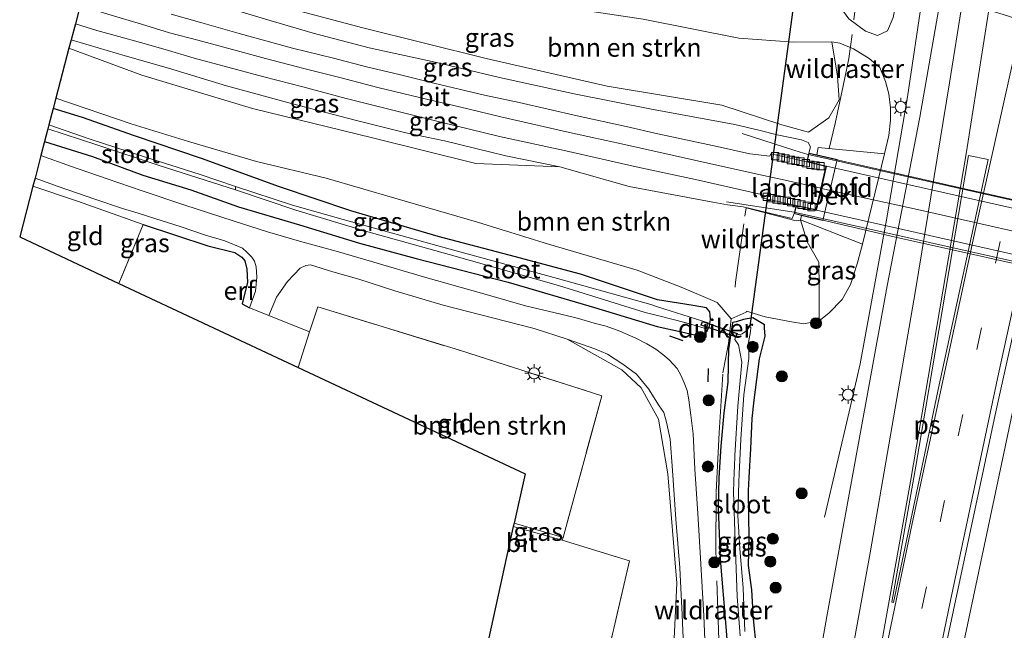
# Model space of a CAD drawing. Units: metres. Extents: x 197150 to 198612, y 481250 to 487501.
# Drawn here: x 197167 to 197300, y 482566 to 482649 of the extents above; entities that cross this region are included whole.
import ezdxf
from ezdxf.enums import TextEntityAlignment as Align

# ---------------------------------------------------------------- set-up
doc = ezdxf.new("R2010")
doc.units = ezdxf.units.M
doc.linetypes.add('IE-TERREINAFSCHEIDING', pattern=[10, 8, -2])
doc.linetypes.add('VW-3-9_STREEP', pattern=[12, 3, -9])
doc.layers.get('0').update_dxf_attribs({"lineweight": 25})
for name, color, linetype, lineweight in [('B-ME-BV-GELEIDECONSTRUCTIE-GELEIDERAIL-L-B1', 213, 'BV-GELEIDERAIL', 18), ('B-ME-GR-BOMENSTRUIKEN-GV-B6', 93, 'Continuous', 18), ('B-ME-GR-BOOM-S-B1', 93, 'Continuous', 18), ('B-ME-GW-KRUINLIJN-L-B1', 93, 'Continuous', 18), ('B-ME-GW-TEENLIJN-L-B1', 93, 'Continuous', 18), ('B-ME-IE-GRASLAND-GV-B6', 93, 'Continuous', 18), ('B-ME-IE-GRONDWERKLIJN-GROND_INGERICHT-GV-B6', 253, 'Continuous', 18), ('B-ME-IE-MEUBILAIR_WEGMEUBILAIR-LICHTMAST-S-B1', 8, 'Continuous', 18), ('B-ME-IE-TERREINAFSCHEIDING-DOORGANG-L-B1', 8, 'IE-TERREINAFSCHEIDING-KUNSTMATIG-OPEN', 18), ('B-ME-IE-TERREINAFSCHEIDING-RASTERHEKWERK-L-B1', 8, 'IE-TERREINAFSCHEIDING', 18), ('B-ME-KW-LANDHOOFD-GV-B6', 173, 'Continuous', 18), ('B-ME-KW-LEUNING-L-B1', 8, 'Continuous', 18), ('B-ME-KW-LEUNING-L-B2', 8, 'Continuous', 18), ('B-ME-KW-VIADUCT-GV-B7', 173, 'Continuous', 18), ('B-ME-OB-BEKLEDING-GV-B6', 253, 'Continuous', 18), ('B-ME-OG-WATER-GV-B6', 153, 'Continuous', 18), ('B-ME-VH-VERH_SOORT-BITUMEN-GV-B6', 8, 'IE-TERREINAFSCHEIDING-NATUURLIJK-HOUTWAL', 18), ('B-ME-VH-VERH_SOORT-BITUMEN-GV-B7', 8, 'Continuous', 18), ('B-ME-VV-KOLK-S-B1', 8, 'Continuous', 18), ('B-ME-VW-MARKERING-39STREEP-015-L-B1', 255, 'VW-3-9_STREEP', 18), ('B-ME-VW-MARKERING-STREEP-015-L-B1', 7, 'Continuous', 18), ('B-ME-VW-MARKERING-STREEP-015-L-B2', 7, 'Continuous', 18), ('B-ME-VW-MARKERING-VLAKMARK-GV-B6', 7, 'Continuous', 18)]:
    doc.layers.add(name, color=color, linetype=linetype, lineweight=lineweight)
for name, color, linetype in [('B-ME-GW-INSTEEKWATERGANG-L-B1', 10, 'Continuous'), ('B-ME-IE-TERREINAFSCHEIDING-HAAG-L-B1', 10, 'Continuous'), ('B-ME-IE-TERREINAFSCHEIDING-SCHRIKHEK-L-B1', 10, 'Continuous'), ('B-ME-KG-KADASTRAAL-OPNAMEDTMGRENS-L-B1', 10, 'Continuous'), ('B-ME-KW-DUIKER-GV-B6', 10, 'Continuous'), ('B-ME-KW-DUIKER-L-B1', 10, 'Continuous')]:
    doc.layers.add(name, color=color, linetype=linetype)
doc.styles.add('NLCS-ISO', font='NLCS-ISO.TTF')
doc.linetypes.add('BV-GELEIDERAIL', pattern='A,10,-3,[108,NLCS.SHX,S=1,R=0,X=0,Y=0],-3', length=16)
doc.linetypes.add('IE-TERREINAFSCHEIDING-KUNSTMATIG-OPEN', pattern='A,7,-1.5,[67,NLCS.SHX,S=0.75,R=0,X=0,Y=0],-1.5', length=10)
doc.linetypes.add('IE-TERREINAFSCHEIDING-NATUURLIJK-HOUTWAL', pattern='A,7,-1.5,[67,NLCS.SHX,S=0.75,R=45,X=0,Y=0],-1.5,7,-1.5,[70,NLCS.SHX,S=0.75,R=0,X=0,Y=0],-1.5', length=20)

# ---------------------------------------------------------------- blocks, each defined once
blk = doc.blocks.new('boom')
h = blk.add_hatch(color=256)
edge = h.paths.add_edge_path()
edge.add_arc((0, 0), 0.75, 0, 360)
blk.add_circle((0, 0), 0.75)
blk = doc.blocks.new('lantaarnpaal')
for p, q in [((-0.75, 0), (-1.25, 0)), ((-0.88, 0.88), (-0.53, 0.53)), ((0, 0.75), (0, 1.25)), ((0.53, 0.53), (0.88, 0.88)), ((0.75, 0), (1.25, 0)), ((-0.53, -0.53), (-0.88, -0.88)), ((0, -0.75), (0, -1.25)), ((0.53, -0.53), (0.88, -0.88))]:
    blk.add_line(p, q)
blk.add_circle((0, 0), 0.75)
blk = doc.blocks.new('kolk')
blk.add_lwpolyline([(-0.5, -0.5), (0.5, -0.5), (0.5, 0.5), (-0.5, 0.5)], close=True)

msp = doc.modelspace()

# ---------------------------------------------------------------- linework, layer by layer
at = {"layer": 'B-ME-BV-GELEIDECONSTRUCTIE-GELEIDERAIL-L-B1'}
for points in [[(197275.8626, 482581.8253, 7.4), (197279.1861, 482596.1269, 7.8884), (197280.6909, 482602.6417, 7.8832), (197284.29, 482622.153, 7.8694), (197287.1382, 482638.8671, 7.9097), (197289.1503, 482652.5837, 7.9607), (197289.3127, 482653.7092, 7.9369)], [(197312.433, 482646.336, 8.281), (197309.071, 482631.183, 8.274), (197302.204, 482599.934, 8.283), (197291.143, 482547.766, 8.276), (197281.144, 482498.065, 8.265), (197270.618, 482442.991, 8.252), (197261.385, 482391.862, 8.303), (197252.12, 482336.631, 8.307), (197244.021, 482285.28, 8.32), (197241.621, 482268.872, 8.32)]]:
    msp.add_polyline3d(points, dxfattribs=at)
at = {"layer": 'B-ME-GR-BOMENSTRUIKEN-GV-B6'}
for points in [[(197264.206, 482646.853, 7.578), (197271.68, 482646.306, 7.578), (197276.842, 482646.32, 7.227), (197277.624, 482641.654, 8.409), (197277.839, 482638.457, 9.975), (197276.428, 482636.003, 11.421), (197273.67, 482634.062, 12.813), (197270.061, 482635.074, 12.873), (197261.924, 482637.753, 12.147), (197246.338, 482640.309, 11.781), (197229.904, 482644.05, 11.274), (197213.118, 482648.226, 10.827), (197196.894, 482652.589, 10.293), (197196.297, 482659.828, 8.019), (197210.423, 482656.67, 7.866), (197227.446, 482653.872, 7.773), (197238.217, 482651.356, 7.764), (197251.218, 482649.41, 7.74), (197264.206, 482646.853, 7.578)], [(197284.397, 482647.825, 7.017), (197283.076, 482647.196, 7.017), (197281.444, 482647.793, 7.023), (197279.15, 482649.463, 7.011), (197277.347, 482651.956, 6.978), (197278.285, 482658.285, 6.947), (197285.561, 482655.266, 6.938), (197285.631, 482651.856, 7.035), (197285.187, 482649.657, 7.017), (197284.397, 482647.825, 7.017)], [(197262.691, 482624.229, 13.233), (197264.808, 482623.946, 13.329), (197269.326, 482622.835, 13.329), (197271.47, 482622.376, 13.464), (197271.736, 482623.011, 13.737), (197272.725, 482622.781, 12.822), (197272.587, 482622.171, 12.834), (197273.483, 482619.209, 11.811), (197275.081, 482616.447, 10.353), (197275.149, 482613.041, 8.94), (197275.111, 482609.898, 7.563), (197275.148, 482608.486, 7.356), (197273.062, 482608.06, 7.409), (197271.368, 482608.345, 7.458), (197267.781, 482609.021, 7.428), (197265.2399, 482609.7759, 7.773), (197265.2301, 482609.6546, 7.747), (197263.1897, 482608.7163, 7.657), (197261.269, 482610.935, 7.413), (197259.068, 482611.881, 7.509), (197256.377, 482613.038, 8.013), (197250.401, 482615.351, 8.082), (197238.382, 482618.853, 8.214), (197228.726, 482621.835, 8.298), (197217.477, 482625.1, 8.313), (197208.14, 482627.836, 8.307), (197198.699, 482630.081, 8.337), (197189.475, 482632.82, 8.328), (197181.791, 482635.161, 8.478), (197171.446, 482638.688, 8.367), (197173.22, 482645.475, 10.788), (197183.106, 482641.828, 10.515), (197198.14, 482637.273, 10.803), (197214.459, 482633.289, 11.412), (197228.503, 482629.814, 11.379), (197239.885, 482629.368, 12.807), (197249.33, 482626.719, 13.032), (197260.671, 482624.558, 13.131), (197262.691, 482624.229, 13.233)], [(197205.874, 482606.956, 8.073), (197200.386, 482609.187, 8.073), (197201.423, 482611.661, 8.064), (197202.908, 482613.784, 8.067), (197204.629, 482615.604, 8.079), (197205.393, 482615.96, 8.046), (197206.029, 482616.052, 7.998), (197209.076, 482615.136, 7.923), (197212.596, 482614.102, 7.818), (197217.474, 482612.515, 7.752), (197224.057, 482610.611, 7.746), (197230.741, 482608.85, 7.746), (197236.399, 482607.441, 7.737), (197240.901, 482605.99, 7.737), (197248.303, 482601.822, 7.632), (197250.94, 482599.377, 7.665), (197253.322, 482595.13, 7.683), (197254.586, 482587.681, 7.716), (197255.788, 482572.836, 7.707), (197255.161, 482559.697, 7.74)], [(197245.041, 482557.345, 7.539), (197249.365, 482575.88, 7.806), (197240.2, 482578.688, 8.031), (197240.355, 482579.069, 8.046), (197245.589, 482598.292, 7.554), (197226.262, 482604.472, 7.692), (197207.045, 482610.371, 8.073), (197205.874, 482606.956, 8.073)]]:
    msp.add_polyline3d(points, dxfattribs=at)
at = {"layer": 'B-ME-GW-INSTEEKWATERGANG-L-B1'}
for points in [[(197169.911, 482632.816, 8.313), (197176.422, 482630.781, 8.052), (197183.262, 482628.256, 8.064), (197189.769, 482626.224, 8.055), (197196.241, 482623.937, 8.028), (197204.555, 482621.517, 7.92), (197212.695, 482619.011, 7.821), (197220.393, 482616.919, 7.794), (197232.888, 482613.705, 7.686), (197244.612, 482610.275, 7.68), (197253.125, 482607.717, 7.522), (197256.4234, 482606.9689, 7.522), (197258.1991, 482606.5661, 7.522), (197258.6629, 482606.5628, 7.594), (197259.2136, 482606.5588, 7.679), (197259.927, 482607.1196, 7.67), (197260.0186, 482607.3104, 7.646), (197260.0631, 482607.4029, 7.634), (197260.1288, 482607.5398, 7.616), (197260.2201, 482607.7299, 7.592), (197260.2707, 482608.0197, 7.565), (197260.2838, 482608.095, 7.557), (197260.3796, 482608.6437, 7.505), (197260.313, 482609.2552, 7.516), (197260.2665, 482609.6823, 7.523), (197259.8424, 482610.2304, 7.649), (197258.0093, 482610.5304, 7.649), (197253.179, 482611.321, 7.649), (197242.708, 482614.778, 7.53), (197233.017, 482617.372, 7.533), (197223.361, 482619.92, 7.533), (197211.523, 482623.399, 7.695), (197201.818, 482626.655, 7.989), (197191.235, 482630.519, 8.088), (197182.103, 482633.593, 8.334), (197175.075, 482636.042, 8.355), (197171.08, 482637.288, 8.337)], [(197265.638, 482579.015, 7.005), (197265.565, 482582.006, 7.041), (197265.53, 482585.399, 7.026), (197265.6159, 482587.1976, 7.1609), (197265.8584, 482591.0808, 7.1735), (197266.0302, 482595.1896, 7.066), (197266.3116, 482597.7003, 7.026), (197267.0126, 482603.3061, 7.0064), (197267.7668, 482606.1973, 7.1634), (197267.8118, 482606.3698, 7.1727), (197267.7222, 482607.5272, 7.3208), (197267.704, 482607.7601, 7.3506), (197267.6907, 482607.9315, 7.3726), (197266.1122, 482608.8639, 7.5534), (197264.8415, 482608.6585, 7.5064), (197263.8465, 482608.3511, 7.304), (197263.4214, 482608.2197, 7.2175), (197263.3602, 482608.2008, 7.205), (197263.1474, 482606.8373, 7.2498), (197262.8385, 482604.8572, 7.3149), (197262.8328, 482604.8208, 7.3161), (197262.7181, 482600.1292, 7.5022), (197262.1848, 482595.9595, 7.6017), (197261.776, 482591.4647, 7.6812), (197261.48, 482587.1467, 7.726), (197261.387, 482583.073, 7.749), (197261.661, 482576.102, 7.77), (197262.45, 482566.993, 7.677), (197263.118, 482558.114, 7.524)], [(197266.624, 482564.04, 7.134), (197266.222, 482568.029, 6.999), (197265.995, 482571.937, 6.867), (197265.511, 482575.258, 6.912), (197265.638, 482579.015, 7.005)]]:
    msp.add_polyline3d(points, dxfattribs=at)
at = {"layer": 'B-ME-GW-KRUINLIJN-L-B1'}
for points in [[(197175.899, 482655.727, 10.935), (197182.658, 482653.931, 11.031), (197191.296, 482651.994, 11.148), (197199.483, 482649.563, 11.499), (197206.376, 482647.519, 11.646), (197213.997, 482645.507, 11.829), (197222.945, 482643.561, 12.102), (197231.697, 482641.504, 12.438), (197241.847, 482639.298, 12.588), (197252.346, 482637.215, 13.068), (197263.668, 482635.127, 13.161), (197267.113, 482634.281, 13.32), (197269.425, 482633.714, 13.425), (197272.731, 482633.036, 13.581), (197273.619, 482632.673, 13.509), (197273.939, 482632.075, 13.464), (197273.729, 482631.218, 13.641)], [(197239.885, 482629.368, 12.807), (197232.554, 482630.871, 12.615), (197224.224, 482632.875, 12.405), (197218.979, 482633.984, 12.174), (197212.104, 482635.687, 11.97), (197202.608, 482638.2, 11.907), (197194.597, 482640.367, 11.799), (197186.754, 482642.738, 11.652), (197180.86, 482644.441, 11.469), (197173.517, 482646.61, 11.289)], [(197264.808, 482623.946, 13.329), (197262.691, 482624.229, 13.233), (197260.671, 482624.558, 13.131)]]:
    msp.add_polyline3d(points, dxfattribs=at)
at = {"layer": 'B-ME-GW-TEENLIJN-L-B1'}
for points in [[(197283.992, 482631.153, 7.218), (197284.586, 482633.623, 7.212), (197284.8, 482635.723, 7.218), (197284.824, 482637.369, 7.203), (197284.574, 482639.265, 7.188), (197284.14, 482640.942, 7.17), (197283.374, 482642.866, 7.131), (197281.927, 482644.077, 7.125), (197279.772, 482645.38, 7.14), (197277.943, 482646.147, 7.188), (197276.842, 482646.32, 7.227)], [(197171.446, 482638.688, 8.367), (197181.791, 482635.161, 8.478), (197189.475, 482632.82, 8.328), (197198.699, 482630.081, 8.337), (197208.14, 482627.836, 8.307), (197217.477, 482625.1, 8.313), (197228.726, 482621.835, 8.298), (197238.382, 482618.853, 8.214), (197250.401, 482615.351, 8.082), (197256.377, 482613.038, 8.013), (197259.068, 482611.881, 7.509), (197261.269, 482610.935, 7.413), (197263.1897, 482608.7163, 7.657), (197265.2301, 482609.6546, 7.747), (197265.2399, 482609.7759, 7.773), (197267.781, 482609.021, 7.428), (197271.368, 482608.345, 7.458), (197273.062, 482608.06, 7.409), (197275.148, 482608.486, 7.356), (197276.424, 482609.483, 7.314), (197278.259, 482611.381, 7.305), (197279.384, 482613.391, 7.308), (197280.306, 482616.181, 7.332), (197280.999, 482618.879, 7.356)]]:
    msp.add_polyline3d(points, dxfattribs=at)
at = {"layer": 'B-ME-IE-GRASLAND-GV-B6'}
for points in [[(197196.894, 482652.589, 10.293), (197213.118, 482648.226, 10.827), (197229.904, 482644.05, 11.274), (197246.338, 482640.309, 11.781), (197261.924, 482637.753, 12.147), (197270.061, 482635.074, 12.873), (197273.67, 482634.062, 12.813), (197276.428, 482636.003, 11.421), (197277.839, 482638.457, 9.975), (197277.624, 482641.654, 8.409), (197276.842, 482646.32, 7.227), (197277.943, 482646.147, 7.188), (197279.772, 482645.38, 7.14), (197281.927, 482644.077, 7.125), (197283.374, 482642.866, 7.131), (197284.14, 482640.942, 7.17), (197284.574, 482639.265, 7.188), (197284.824, 482637.369, 7.203), (197284.8, 482635.723, 7.218), (197284.586, 482633.623, 7.212), (197283.992, 482631.153, 7.218), (197275.001, 482631.995, 12.927), (197274.812, 482630.977, 13.002), (197273.729, 482631.218, 13.641), (197273.939, 482632.075, 13.464), (197273.619, 482632.673, 13.509), (197272.731, 482633.036, 13.581), (197269.425, 482633.714, 13.425), (197267.113, 482634.281, 13.32), (197263.668, 482635.127, 13.161), (197252.346, 482637.215, 13.068), (197241.847, 482639.298, 12.588), (197231.697, 482641.504, 12.438), (197222.945, 482643.561, 12.102), (197213.997, 482645.507, 11.829), (197206.376, 482647.519, 11.646), (197199.483, 482649.563, 11.499)], [(197291.694, 482652.721, 7.283), (197288.785, 482636.11, 7.315), (197284.387, 482613.195, 7.331), (197281.781, 482599.061, 7.327), (197276.172, 482568.354, 7.36), (197272.468, 482547.348, 7.36), (197269.481, 482531.46, 7.375), (197263.723, 482500.945, 7.336)], [(197199.483, 482649.563, 11.499), (197206.376, 482647.519, 11.646), (197213.997, 482645.507, 11.829), (197222.945, 482643.561, 12.102), (197231.697, 482641.504, 12.438), (197241.847, 482639.298, 12.588), (197252.346, 482637.215, 13.068), (197263.668, 482635.127, 13.161), (197267.113, 482634.281, 13.32), (197269.425, 482633.714, 13.425), (197272.731, 482633.036, 13.581), (197273.619, 482632.673, 13.509), (197273.939, 482632.075, 13.464), (197273.729, 482631.218, 13.641), (197273.446, 482630.064, 13.641), (197268.569, 482631.135, 13.539), (197268.412, 482630.816, 13.509), (197265.732, 482631.138, 13.494), (197261.257, 482632.114, 13.398), (197253.204, 482633.856, 13.263), (197248.894, 482634.845, 13.137), (197242.244, 482636.303, 13.023), (197234.395, 482638.084, 12.81), (197229.66, 482639.077, 12.69), (197222.772, 482640.705, 12.513), (197218.08, 482641.881, 12.36), (197213.632, 482642.961, 12.243), (197209.16, 482644.107, 12.072), (197203.585, 482645.476, 11.925), (197196.33, 482647.448, 11.745), (197191.284, 482648.911, 11.592), (197187.11, 482650.101, 11.49)], [(197279.15, 482649.463, 7.011), (197281.444, 482647.793, 7.023), (197283.076, 482647.196, 7.017), (197284.397, 482647.825, 7.017), (197285.187, 482649.657, 7.017)], [(197259.662, 482564.126, 7.716), (197259.478, 482568.406, 7.683), (197259.005, 482576.253, 7.752), (197258.64, 482582.326, 7.722), (197258.236, 482588.352, 7.728), (197258.01, 482593.109, 7.791), (197257.699, 482595.657, 7.806), (197257.426, 482597.741, 7.788), (197257.177, 482598.998, 7.776), (197256.791, 482600.062, 7.806), (197256.373, 482600.999, 7.815), (197255.836, 482601.997, 7.8), (197254.734, 482603.188, 7.833), (197253.879, 482603.887, 7.878), (197252.919, 482604.605, 7.857), (197251.705, 482605.332, 7.851), (197250.231, 482606.106, 7.854), (197248.071, 482607.045, 7.83), (197246.191, 482607.722, 7.809), (197244.552, 482608.161, 7.821), (197242.437, 482608.784, 7.851), (197240.039, 482609.36, 7.791), (197235.227, 482610.51, 7.809), (197229.88, 482612.02, 7.86), (197221.38, 482614.425, 7.989), (197214.638, 482616.426, 8.025), (197209.532, 482617.938, 7.974), (197204.516, 482619.299, 8.043), (197200.17, 482620.524, 8.082), (197195.529, 482622.034, 8.148), (197188.956, 482624.185, 8.202), (197183.139, 482626.12, 8.259), (197178.392, 482627.717, 8.253), (197173.426, 482629.462, 8.31), (197169.413, 482630.91, 8.424), (197169.911, 482632.816, 8.313), (197176.422, 482630.781, 8.052), (197183.262, 482628.256, 8.064), (197189.769, 482626.224, 8.055), (197196.241, 482623.937, 8.028), (197204.555, 482621.517, 7.92), (197212.695, 482619.011, 7.821), (197220.393, 482616.919, 7.794), (197232.888, 482613.705, 7.686), (197244.612, 482610.275, 7.68), (197253.125, 482607.717, 7.522), (197256.4234, 482606.9689, 7.522), (197258.1991, 482606.5661, 7.522), (197258.6629, 482606.5628, 7.594), (197259.2136, 482606.5588, 7.679), (197259.927, 482607.1196, 7.67), (197260.0186, 482607.3104, 7.646), (197260.0631, 482607.4029, 7.634), (197260.1288, 482607.5398, 7.616), (197260.2201, 482607.7299, 7.592), (197260.2707, 482608.0197, 7.565), (197260.2838, 482608.095, 7.557), (197260.3796, 482608.6437, 7.505), (197260.313, 482609.2552, 7.516), (197260.2665, 482609.6823, 7.523), (197259.8424, 482610.2304, 7.649), (197258.0093, 482610.5304, 7.649), (197253.179, 482611.321, 7.649), (197242.708, 482614.778, 7.53), (197233.017, 482617.372, 7.533), (197223.361, 482619.92, 7.533), (197211.523, 482623.399, 7.695), (197201.818, 482626.655, 7.989), (197191.235, 482630.519, 8.088), (197182.103, 482633.593, 8.334), (197175.075, 482636.042, 8.355), (197171.08, 482637.288, 8.337), (197171.446, 482638.688, 8.367), (197181.791, 482635.161, 8.478), (197189.475, 482632.82, 8.328), (197198.699, 482630.081, 8.337), (197208.14, 482627.836, 8.307), (197217.477, 482625.1, 8.313), (197228.726, 482621.835, 8.298), (197238.382, 482618.853, 8.214), (197250.401, 482615.351, 8.082), (197256.377, 482613.038, 8.013), (197259.068, 482611.881, 7.509), (197261.269, 482610.935, 7.413), (197263.1897, 482608.7163, 7.657), (197265.2301, 482609.6546, 7.747), (197265.2399, 482609.7759, 7.773), (197267.781, 482609.021, 7.428), (197271.368, 482608.345, 7.458), (197273.062, 482608.06, 7.409), (197275.148, 482608.486, 7.356), (197276.424, 482609.483, 7.314), (197278.259, 482611.381, 7.305), (197279.384, 482613.391, 7.308), (197280.306, 482616.181, 7.332), (197280.999, 482618.879, 7.356), (197283.992, 482631.153, 7.218), (197284.586, 482633.623, 7.212), (197284.8, 482635.723, 7.218), (197284.824, 482637.369, 7.203), (197284.574, 482639.265, 7.188), (197284.14, 482640.942, 7.17), (197283.374, 482642.866, 7.131), (197281.927, 482644.077, 7.125), (197279.772, 482645.38, 7.14), (197277.943, 482646.147, 7.188), (197276.842, 482646.32, 7.227), (197271.68, 482646.306, 7.578), (197264.206, 482646.853, 7.578), (197251.218, 482649.41, 7.74)], [(197173.517, 482646.61, 11.289), (197174.088, 482648.797, 11.433), (197176.994, 482647.864, 11.466), (197179.973, 482647.05, 11.517), (197182.929, 482646.246, 11.64), (197186.269, 482645.284, 11.709), (197190.216, 482644.104, 11.799), (197194.13, 482643.07, 11.856), (197199.693, 482641.601, 11.967), (197204.995, 482640.205, 12.081), (197210.876, 482638.658, 12.195), (197216.148, 482637.332, 12.306), (197223.712, 482635.412, 12.591), (197231.712, 482633.473, 12.759), (197240.706, 482631.558, 13.017), (197250.28, 482629.372, 13.203), (197258.322, 482627.63, 13.371), (197267.312, 482625.598, 13.509), (197267.34, 482625.179, 13.533), (197272.006, 482624.119, 13.74), (197271.736, 482623.011, 13.737), (197271.47, 482622.376, 13.464), (197269.326, 482622.835, 13.329), (197264.808, 482623.946, 13.329), (197262.691, 482624.229, 13.233), (197260.671, 482624.558, 13.131), (197249.33, 482626.719, 13.032), (197239.885, 482629.368, 12.807), (197232.554, 482630.871, 12.615), (197224.224, 482632.875, 12.405), (197218.979, 482633.984, 12.174), (197212.104, 482635.687, 11.97), (197202.608, 482638.2, 11.907), (197194.597, 482640.367, 11.799), (197186.754, 482642.738, 11.652), (197180.86, 482644.441, 11.469), (197173.517, 482646.61, 11.289)], [(197173.22, 482645.475, 10.788), (197173.517, 482646.61, 11.289), (197180.86, 482644.441, 11.469), (197186.754, 482642.738, 11.652), (197194.597, 482640.367, 11.799), (197202.608, 482638.2, 11.907), (197212.104, 482635.687, 11.97), (197218.979, 482633.984, 12.174), (197224.224, 482632.875, 12.405), (197232.554, 482630.871, 12.615), (197239.885, 482629.368, 12.807), (197228.503, 482629.814, 11.379), (197214.459, 482633.289, 11.412), (197198.14, 482637.273, 10.803), (197183.106, 482641.828, 10.515), (197173.22, 482645.475, 10.788)], [(197278.999, 482498.52, 7.646), (197284.854, 482528.084, 7.667), (197292.665, 482565.796, 7.652), (197299.173, 482596.359, 7.668), (197301.874, 482608.535, 7.66), (197307.786, 482635.652, 7.667), (197310.284, 482646.862, 7.675), (197322.076, 482643.971, 7.68), (197311.868, 482597.6, 7.674)], [(197260.2707, 482608.0197, 7.565), (197260.2201, 482607.7299, 7.592), (197260.1288, 482607.5398, 7.616), (197260.0631, 482607.4029, 7.634), (197260.0186, 482607.3104, 7.646), (197259.927, 482607.1196, 7.67), (197259.2136, 482606.5588, 7.679), (197258.6629, 482606.5628, 7.594), (197258.1991, 482606.5661, 7.522), (197256.4234, 482606.9689, 7.522), (197253.125, 482607.717, 7.522), (197244.612, 482610.275, 7.68), (197232.888, 482613.705, 7.686), (197220.393, 482616.919, 7.794), (197212.695, 482619.011, 7.821), (197204.555, 482621.517, 7.92), (197196.241, 482623.937, 8.028), (197189.769, 482626.224, 8.055), (197183.262, 482628.256, 8.064), (197176.422, 482630.781, 8.052), (197169.911, 482632.816, 8.313), (197170.358, 482634.525, 6.921), (197176.992, 482632.357, 6.81), (197185.49, 482629.545, 6.744), (197195.83, 482626.258, 6.588), (197204.042, 482623.481, 6.588), (197213.495, 482620.649, 6.588), (197224.863, 482617.479, 6.588), (197239.728, 482613.282, 6.588), (197251.483, 482609.608, 6.588), (197253.147, 482609.1879, 6.588), (197257.048, 482608.203, 6.588), (197259.8028, 482607.3753, 6.588), (197260.0349, 482608.1749, 6.588), (197253.1649, 482610.3779, 6.588), (197252.279, 482610.662, 6.588), (197239.575, 482614.201, 6.588), (197224.832, 482618.216, 6.588), (197210.449, 482622.223, 6.588), (197203.575, 482624.15, 6.588), (197195.853, 482626.689, 6.588), (197191.018, 482628.328, 6.705), (197183.205, 482630.836, 6.759), (197176.099, 482633.122, 6.81), (197170.498, 482635.061, 6.933), (197171.08, 482637.288, 8.337), (197175.075, 482636.042, 8.355), (197182.103, 482633.593, 8.334), (197191.235, 482630.519, 8.088), (197201.818, 482626.655, 7.989), (197211.523, 482623.399, 7.695), (197223.361, 482619.92, 7.533), (197233.017, 482617.372, 7.533), (197242.708, 482614.778, 7.53), (197253.179, 482611.321, 7.649), (197258.0093, 482610.5304, 7.649), (197259.8424, 482610.2304, 7.649), (197260.2665, 482609.6823, 7.523), (197260.313, 482609.2552, 7.516), (197260.3796, 482608.6437, 7.505), (197260.2838, 482608.095, 7.557), (197260.2707, 482608.0197, 7.565)], [(197168.325, 482626.751, 8.433), (197168.607, 482627.829, 8.346), (197171.768, 482626.685, 8.277), (197176.711, 482624.968, 8.241), (197180.477, 482623.695, 8.259), (197182.622, 482623.057, 8.259), (197185.023, 482622.315, 8.196), (197188.304, 482621.29, 8.157), (197191.748, 482620.075, 8.139), (197194.372, 482619.311, 8.157), (197196.775, 482618.311, 8.112), (197197.394, 482617.77, 8.124), (197198.077, 482617.117, 8.121), (197198.427, 482616.567, 8.127), (197198.653, 482615.777, 8.1), (197198.732, 482614.39, 8.082), (197198.545, 482612.507, 8.076), (197197.741, 482610.24, 8.073), (197196.748, 482610.774, 8.19), (197197.471, 482613.717, 8.19), (197197.378, 482615.487, 8.166), (197197.092, 482616.59, 8.142), (197196.689, 482617.112, 8.154), (197195.738, 482617.733, 8.166), (197192.07, 482618.645, 8.208), (197183.305, 482621.538, 8.235), (197174.363, 482624.712, 8.334), (197168.325, 482626.751, 8.433)], [(197275.148, 482608.486, 7.356), (197275.111, 482609.898, 7.563), (197275.149, 482613.041, 8.94), (197275.081, 482616.447, 10.353), (197273.483, 482619.209, 11.811), (197272.587, 482622.171, 12.834), (197280.999, 482618.879, 7.356), (197280.306, 482616.181, 7.332), (197279.384, 482613.391, 7.308), (197278.259, 482611.381, 7.305), (197276.424, 482609.483, 7.314), (197275.148, 482608.486, 7.356)], [(197266.624, 482564.04, 7.134), (197266.222, 482568.029, 6.999), (197265.995, 482571.937, 6.867), (197265.511, 482575.258, 6.912), (197265.638, 482579.015, 7.005), (197265.565, 482582.006, 7.041), (197265.53, 482585.399, 7.026), (197265.6159, 482587.1976, 7.1609), (197265.8584, 482591.0808, 7.1735), (197266.0302, 482595.1896, 7.066), (197266.3116, 482597.7003, 7.026), (197267.0126, 482603.3061, 7.0064), (197267.7668, 482606.1973, 7.1634), (197267.8118, 482606.3698, 7.1727), (197267.7222, 482607.5272, 7.3208), (197267.704, 482607.7601, 7.3506), (197267.6907, 482607.9315, 7.3726), (197266.1122, 482608.8639, 7.5534), (197264.8415, 482608.6585, 7.5064), (197263.8465, 482608.3511, 7.304), (197263.4214, 482608.2197, 7.2175), (197263.3602, 482608.2008, 7.205), (197263.1474, 482606.8373, 7.2498), (197262.8385, 482604.8572, 7.3149), (197262.8328, 482604.8208, 7.3161), (197262.7181, 482600.1292, 7.5022), (197262.1848, 482595.9595, 7.6017), (197261.776, 482591.4647, 7.6812), (197261.48, 482587.1467, 7.726), (197261.387, 482583.073, 7.749), (197261.661, 482576.102, 7.77), (197262.45, 482566.993, 7.677), (197263.118, 482558.114, 7.524)], [(197263.118, 482558.114, 7.524), (197262.45, 482566.993, 7.677), (197261.661, 482576.102, 7.77), (197261.387, 482583.073, 7.749), (197261.48, 482587.1467, 7.726), (197261.776, 482591.4647, 7.6812), (197262.1848, 482595.9595, 7.6017), (197262.7181, 482600.1292, 7.5022), (197262.8328, 482604.8208, 7.3161), (197262.8385, 482604.8572, 7.3149), (197263.1474, 482606.8373, 7.2498), (197263.3602, 482608.2008, 7.205), (197263.4214, 482608.2197, 7.2175), (197263.8465, 482608.3511, 7.304), (197264.8415, 482608.6585, 7.5064), (197266.1122, 482608.8639, 7.5534), (197267.6907, 482607.9315, 7.3726), (197267.704, 482607.7601, 7.3506), (197267.7222, 482607.5272, 7.3208), (197267.8118, 482606.3698, 7.1727), (197267.7668, 482606.1973, 7.1634), (197267.0126, 482603.3061, 7.0064), (197266.3116, 482597.7003, 7.026), (197266.0302, 482595.1896, 7.066), (197265.8584, 482591.0808, 7.1735), (197265.6159, 482587.1976, 7.1609), (197265.53, 482585.399, 7.026), (197265.565, 482582.006, 7.041), (197265.638, 482579.015, 7.005), (197265.511, 482575.258, 6.912), (197265.995, 482571.937, 6.867), (197266.222, 482568.029, 6.999), (197266.624, 482564.04, 7.134)], [(197265.028, 482566.298, 6.189), (197264.804, 482572.218, 6.219), (197264.356, 482577.505, 6.255), (197264.089, 482582.026, 6.219), (197264.207, 482586.581, 6.225), (197264.2612, 482587.7226, 6.2244), (197264.3028, 482588.6006, 6.224), (197264.484, 482592.42, 6.222), (197264.905, 482598.409, 6.273), (197265.584, 482603.33, 6.273), (197265.528, 482605.505, 6.273), (197265.801, 482607.033, 6.273), (197265.834, 482607.564, 6.273), (197265.652, 482607.675, 6.273), (197265.297, 482607.13, 6.273), (197264.666, 482606.69, 6.273), (197264.202, 482606.573, 6.273), (197263.895, 482606.719, 6.273), (197263.683, 482605.935, 6.273), (197264.193, 482605.211, 6.273), (197264.629, 482602.876, 6.273), (197264.084, 482596.884, 6.273), (197263.686, 482590.179, 6.363), (197263.6273, 482588.6397, 6.333), (197263.6021, 482587.978, 6.3201), (197263.498, 482585.25, 6.267), (197263.703, 482578.549, 6.258), (197264, 482571.047, 6.288), (197264.411, 482565.725, 6.309)], [(197255.161, 482559.697, 7.74), (197255.788, 482572.836, 7.707), (197254.586, 482587.681, 7.716), (197253.322, 482595.13, 7.683), (197250.94, 482599.377, 7.665), (197248.303, 482601.822, 7.632), (197240.901, 482605.99, 7.737), (197244.642, 482604.663, 7.782), (197246.361, 482603.944, 7.77), (197248.474, 482602.595, 7.734), (197250.307, 482601.228, 7.77), (197251.928, 482599.241, 7.743), (197253.381, 482596.908, 7.752), (197254.009, 482596.034, 7.719), (197254.386, 482594.721, 7.686), (197254.885, 482592.416, 7.668), (197255.189, 482588.151, 7.695), (197255.641, 482581.551, 7.665), (197256.202, 482574.959, 7.644), (197256.537, 482568.557, 7.674), (197256.681, 482564.302, 7.68)], [(197233.562, 482580.548, 8.031), (197233.716, 482581.01, 8.055), (197240.355, 482579.069, 8.046), (197240.2, 482578.688, 8.031), (197233.562, 482580.548, 8.031)]]:
    msp.add_polyline3d(points, dxfattribs=at)
at = {"layer": 'B-ME-IE-GRONDWERKLIJN-GROND_INGERICHT-GV-B6'}
for points in [[(197180.001, 482613.544, 8.208), (197166.523, 482619.855, 8.268), (197168.325, 482626.751, 8.433), (197174.363, 482624.712, 8.334), (197183.305, 482621.538, 8.235), (197180.001, 482613.544, 8.208)], [(197204.375, 482602.13, 8.067), (197180.001, 482613.544, 8.208), (197183.305, 482621.538, 8.235), (197192.07, 482618.645, 8.208), (197195.738, 482617.733, 8.166), (197196.689, 482617.112, 8.154), (197197.092, 482616.59, 8.142), (197197.378, 482615.487, 8.166), (197197.471, 482613.717, 8.19), (197196.748, 482610.774, 8.19), (197197.741, 482610.24, 8.073), (197200.386, 482609.187, 8.073), (197205.874, 482606.956, 8.073), (197204.375, 482602.13, 8.067)], [(197233.716, 482581.01, 8.055), (197235.19, 482587.699, 7.404), (197204.375, 482602.13, 8.067), (197205.874, 482606.956, 8.073), (197207.045, 482610.371, 8.073), (197226.262, 482604.472, 7.692), (197245.589, 482598.292, 7.554), (197240.355, 482579.069, 8.046), (197233.716, 482581.01, 8.055)], [(197229.31, 482542.951, 7.239), (197226.961, 482550.344, 7.626), (197233.562, 482580.548, 8.031), (197240.2, 482578.688, 8.031), (197249.365, 482575.88, 7.806), (197245.041, 482557.345, 7.539), (197243.761, 482551.743, 7.491), (197242.739, 482547.096, 7.494), (197242.256, 482545.104, 7.428), (197240.794, 482544.202, 7.38), (197238.736, 482543.925, 7.269), (197234.144, 482543.628, 7.182), (197229.31, 482542.951, 7.239)]]:
    msp.add_polyline3d(points, dxfattribs=at)
at = {"layer": 'B-ME-IE-TERREINAFSCHEIDING-DOORGANG-L-B1'}
msp.add_line((197200.386, 482609.187, 8.073), (197197.741, 482610.24, 8.073), dxfattribs=at)
at = {"layer": 'B-ME-IE-TERREINAFSCHEIDING-HAAG-L-B1'}
msp.add_polyline3d([(197183.305, 482621.538, 8.235), (197192.07, 482618.645, 8.208), (197195.738, 482617.733, 8.166), (197196.689, 482617.112, 8.154), (197197.092, 482616.59, 8.142), (197197.378, 482615.487, 8.166), (197197.471, 482613.717, 8.19), (197196.748, 482610.774, 8.19), (197197.741, 482610.24, 8.073)], dxfattribs=at)
at = {"layer": 'B-ME-IE-TERREINAFSCHEIDING-RASTERHEKWERK-L-B1'}
for p, q in [((197205.874, 482606.956, 8.073), (197204.375, 482602.13, 8.067)), ((197240.355, 482579.069, 8.046), (197233.716, 482581.01, 8.055))]:
    msp.add_line(p, q, dxfattribs=at)
for points in [[(197280.7921, 482657.2447, 6.9783), (197279.5985, 482647.3154, 7.193), (197279.1657, 482644.071, 7.5302), (197278.3742, 482640.3397, 9.0791), (197277.2935, 482635.2516, 11.281), (197276.4828, 482631.8562, 12.0011)], [(197168.325, 482626.751, 8.433), (197174.363, 482624.712, 8.334), (197183.305, 482621.538, 8.235), (197180.001, 482613.544, 8.208)], [(197263.7, 482613.0551, 8.736), (197263.7751, 482613.6937, 8.9176), (197265.0478, 482622.6587, 13.2456), (197265.2133, 482623.8244, 13.342), (197271.9953, 482622.0545, 13.4693), (197272.7451, 482622.1094, 13.0993)], [(197200.386, 482609.187, 8.073), (197205.874, 482606.956, 8.073), (197207.045, 482610.371, 8.073), (197226.262, 482604.472, 7.692), (197245.589, 482598.292, 7.554), (197240.355, 482579.069, 8.046)], [(197253.977, 482513.8075, 7.6192), (197257.8791, 482530.935, 7.6283), (197259.3254, 482537.4139, 7.6041), (197260.8108, 482545.4085, 7.568), (197261.3598, 482549.3985, 7.6023), (197261.567, 482553.5119, 7.522), (197261.5141, 482565.1841, 7.6208), (197261.1022, 482577.1637, 7.5941), (197261.1502, 482585.2768, 7.6733), (197261.522, 482593.257, 7.7515), (197262.0545, 482601.4209, 7.6559), (197262.1397, 482601.8631, 7.6751), (197262.797, 482605.3851, 7.5534), (197263.1897, 482608.7163, 7.657)], [(197233.562, 482580.548, 8.031), (197240.2, 482578.688, 8.031), (197249.365, 482575.88, 7.806), (197245.041, 482557.345, 7.539), (197243.761, 482551.743, 7.491)]]:
    msp.add_polyline3d(points, dxfattribs=at)
at = {"layer": 'B-ME-IE-TERREINAFSCHEIDING-SCHRIKHEK-L-B1'}
for p, q in [((197254.81, 482606.44, 7.785), (197256.62, 482605.786, 7.785)), ((197260.047, 482602, 7.746), (197259.989, 482600.19, 7.743))]:
    msp.add_line(p, q, dxfattribs=at)
at = {"layer": 'B-ME-KG-KADASTRAAL-OPNAMEDTMGRENS-L-B1'}
msp.add_polyline3d([(197174.729, 482651.248, 11.325), (197174.088, 482648.797, 11.433), (197173.517, 482646.61, 11.289), (197173.22, 482645.475, 10.788), (197171.446, 482638.688, 8.367), (197171.08, 482637.288, 8.337), (197170.498, 482635.061, 6.933), (197170.358, 482634.525, 6.921), (197169.911, 482632.816, 8.313), (197169.413, 482630.91, 8.424), (197168.607, 482627.829, 8.346), (197168.325, 482626.751, 8.433), (197166.523, 482619.855, 8.268), (197180.001, 482613.544, 8.208), (197204.375, 482602.13, 8.067), (197235.19, 482587.699, 7.404), (197233.716, 482581.01, 8.055), (197233.562, 482580.548, 8.031), (197226.961, 482550.344, 7.626)], dxfattribs=at)
at = {"layer": 'B-ME-KW-DUIKER-GV-B6'}
msp.add_polyline3d([(197259.1093, 482607.888, 6.298), (197259.2709, 482608.3612, 6.298), (197263.9864, 482606.7507, 6.152), (197263.8243, 482606.276, 6.152), (197259.1093, 482607.888, 6.298)], dxfattribs=at)
at = {"layer": 'B-ME-KW-DUIKER-L-B1'}
msp.add_line((197271.793, 482652.44, 6.495), (197265.721, 482607.758, 6.522), dxfattribs=at)
at = {"layer": 'B-ME-KW-LANDHOOFD-GV-B6'}
msp.add_polyline3d([(197272.006, 482624.119, 13.74), (197274.685, 482623.554, 13.581), (197275.355, 482626.465, 13.632), (197276.039, 482629.423, 13.605), (197273.446, 482630.064, 13.641), (197273.729, 482631.218, 13.641), (197274.812, 482630.977, 13.002), (197277.579, 482630.362, 11.349), (197275.632, 482622.104, 11.364), (197272.725, 482622.781, 12.822), (197271.736, 482623.011, 13.737), (197272.006, 482624.119, 13.74)], dxfattribs=at)
at = {"layer": 'B-ME-KW-LEUNING-L-B1'}
for points in [[(197273.605, 482631.038, 13.671), (197271.832, 482631.594, 13.635), (197264.668, 482633.891, 13.455)], [(197271.748, 482623.216, 13.614), (197270.808, 482623.367, 13.611), (197262.536, 482624.617, 13.332)]]:
    msp.add_polyline3d(points, dxfattribs=at)
at = {"layer": 'B-ME-KW-LEUNING-L-B2'}
for points in [[(197273.873, 482630.982, 13.662), (197310.795, 482622.697, 13.989), (197341.404, 482615.806, 13.791)], [(197339.623, 482607.898, 13.818), (197310.95, 482614.451, 13.977), (197271.913, 482623.18, 13.614)]]:
    msp.add_polyline3d(points, dxfattribs=at)
at = {"layer": 'B-ME-KW-VIADUCT-GV-B7'}
msp.add_polyline3d([(197274.723, 482623.495, 13.581), (197276.099, 482629.46, 13.605), (197273.506, 482630.101, 13.641), (197273.766, 482631.158, 13.641), (197294.525, 482626.473, 13.875), (197313.759, 482622.186, 13.959), (197329.617, 482618.578, 13.914), (197341.574, 482615.91, 13.866), (197341.366, 482614.847, 13.839), (197339.107, 482615.321, 13.713), (197337.832, 482609.367, 13.713), (197340.007, 482608.842, 13.764), (197339.707, 482607.694, 13.779), (197329.42, 482609.987, 13.908), (197309.886, 482614.405, 14.001), (197285.478, 482619.817, 13.917), (197271.797, 482623.048, 13.737), (197272.043, 482624.06, 13.74), (197274.723, 482623.495, 13.581)], dxfattribs=at)
at = {"layer": 'B-ME-OB-BEKLEDING-GV-B6'}
msp.add_polyline3d([(197280.999, 482618.879, 7.356), (197272.587, 482622.171, 12.834), (197272.725, 482622.781, 12.822), (197275.632, 482622.104, 11.364), (197277.579, 482630.362, 11.349), (197274.812, 482630.977, 13.002), (197275.001, 482631.995, 12.927), (197283.992, 482631.153, 7.218), (197280.999, 482618.879, 7.356)], dxfattribs=at)
at = {"layer": 'B-ME-OG-WATER-GV-B6'}
for points in [[(197170.358, 482634.525, 6.921), (197170.498, 482635.061, 6.933), (197176.099, 482633.122, 6.81), (197183.205, 482630.836, 6.759), (197191.018, 482628.328, 6.705), (197195.853, 482626.689, 6.588), (197195.83, 482626.258, 6.588), (197185.49, 482629.545, 6.744), (197176.992, 482632.357, 6.81), (197170.358, 482634.525, 6.921)], [(197260.0349, 482608.1749, 6.588), (197259.8028, 482607.3753, 6.588), (197257.048, 482608.203, 6.588), (197253.147, 482609.1879, 6.588), (197251.483, 482609.608, 6.588), (197239.728, 482613.282, 6.588), (197224.863, 482617.479, 6.588), (197213.495, 482620.649, 6.588), (197204.042, 482623.481, 6.588), (197195.83, 482626.258, 6.588), (197195.853, 482626.689, 6.588), (197203.575, 482624.15, 6.588), (197210.449, 482622.223, 6.588), (197224.832, 482618.216, 6.588), (197239.575, 482614.201, 6.588), (197252.279, 482610.662, 6.588), (197253.1649, 482610.3779, 6.588), (197260.0349, 482608.1749, 6.588)], [(197264.411, 482565.725, 6.309), (197264, 482571.047, 6.288), (197263.703, 482578.549, 6.258), (197263.498, 482585.25, 6.267), (197263.6021, 482587.978, 6.3201), (197263.6273, 482588.6397, 6.333), (197263.686, 482590.179, 6.363), (197264.084, 482596.884, 6.273), (197264.629, 482602.876, 6.273), (197264.193, 482605.211, 6.273), (197263.683, 482605.935, 6.273), (197263.895, 482606.719, 6.273), (197264.202, 482606.573, 6.273), (197264.666, 482606.69, 6.273), (197265.297, 482607.13, 6.273), (197265.652, 482607.675, 6.273), (197265.834, 482607.564, 6.273), (197265.801, 482607.033, 6.273)], [(197265.801, 482607.033, 6.273), (197265.528, 482605.505, 6.273), (197265.584, 482603.33, 6.273), (197264.905, 482598.409, 6.273), (197264.484, 482592.42, 6.222), (197264.3028, 482588.6006, 6.224), (197264.2612, 482587.7226, 6.2244), (197264.207, 482586.581, 6.225), (197264.089, 482582.026, 6.219), (197264.356, 482577.505, 6.255), (197264.804, 482572.218, 6.219), (197265.028, 482566.298, 6.189)]]:
    msp.add_polyline3d(points, dxfattribs=at)
at = {"layer": 'B-ME-VH-VERH_SOORT-BITUMEN-GV-B6'}
for points in [[(197272.468, 482547.348, 7.36), (197276.172, 482568.354, 7.36), (197281.781, 482599.061, 7.327), (197284.387, 482613.195, 7.331), (197288.785, 482636.11, 7.315), (197291.694, 482652.721, 7.283), (197310.284, 482646.862, 7.675), (197307.786, 482635.652, 7.667), (197301.874, 482608.535, 7.66), (197299.173, 482596.359, 7.668), (197292.665, 482565.796, 7.652), (197284.854, 482528.084, 7.667), (197278.999, 482498.52, 7.646)], [(197174.088, 482648.797, 11.433), (197174.729, 482651.248, 11.325)], [(197187.11, 482650.101, 11.49), (197191.284, 482648.911, 11.592), (197196.33, 482647.448, 11.745), (197203.585, 482645.476, 11.925), (197209.16, 482644.107, 12.072), (197213.632, 482642.961, 12.243), (197218.08, 482641.881, 12.36), (197222.772, 482640.705, 12.513), (197229.66, 482639.077, 12.69), (197234.395, 482638.084, 12.81), (197242.244, 482636.303, 13.023), (197248.894, 482634.845, 13.137), (197253.204, 482633.856, 13.263), (197261.257, 482632.114, 13.398), (197265.732, 482631.138, 13.494), (197268.412, 482630.816, 13.509), (197268.569, 482631.135, 13.539), (197273.446, 482630.064, 13.641), (197276.039, 482629.423, 13.605), (197275.355, 482626.465, 13.632), (197274.685, 482623.554, 13.581), (197272.006, 482624.119, 13.74), (197267.34, 482625.179, 13.533), (197267.312, 482625.598, 13.509), (197258.322, 482627.63, 13.371), (197250.28, 482629.372, 13.203), (197240.706, 482631.558, 13.017), (197231.712, 482633.473, 12.759), (197223.712, 482635.412, 12.591), (197216.148, 482637.332, 12.306), (197210.876, 482638.658, 12.195), (197204.995, 482640.205, 12.081), (197199.693, 482641.601, 11.967), (197194.13, 482643.07, 11.856), (197190.216, 482644.104, 11.799), (197186.269, 482645.284, 11.709), (197182.929, 482646.246, 11.64), (197179.973, 482647.05, 11.517), (197176.994, 482647.864, 11.466), (197174.088, 482648.797, 11.433)], [(197256.681, 482564.302, 7.68), (197256.537, 482568.557, 7.674), (197256.202, 482574.959, 7.644), (197255.641, 482581.551, 7.665), (197255.189, 482588.151, 7.695), (197254.885, 482592.416, 7.668), (197254.386, 482594.721, 7.686), (197254.009, 482596.034, 7.719), (197253.381, 482596.908, 7.752), (197251.928, 482599.241, 7.743), (197250.307, 482601.228, 7.77), (197248.474, 482602.595, 7.734), (197246.361, 482603.944, 7.77), (197244.642, 482604.663, 7.782), (197240.901, 482605.99, 7.737), (197236.399, 482607.441, 7.737), (197230.741, 482608.85, 7.746), (197224.057, 482610.611, 7.746), (197217.474, 482612.515, 7.752), (197212.596, 482614.102, 7.818), (197209.076, 482615.136, 7.923), (197206.029, 482616.052, 7.998), (197205.393, 482615.96, 8.046), (197204.629, 482615.604, 8.079), (197202.908, 482613.784, 8.067), (197201.423, 482611.661, 8.064), (197200.386, 482609.187, 8.073), (197197.741, 482610.24, 8.073), (197198.545, 482612.507, 8.076), (197198.732, 482614.39, 8.082), (197198.653, 482615.777, 8.1), (197198.427, 482616.567, 8.127), (197198.077, 482617.117, 8.121), (197197.394, 482617.77, 8.124), (197196.775, 482618.311, 8.112), (197194.372, 482619.311, 8.157), (197191.748, 482620.075, 8.139), (197188.304, 482621.29, 8.157), (197185.023, 482622.315, 8.196), (197182.622, 482623.057, 8.259), (197180.477, 482623.695, 8.259), (197176.711, 482624.968, 8.241), (197171.768, 482626.685, 8.277), (197168.607, 482627.829, 8.346), (197169.413, 482630.91, 8.424), (197173.426, 482629.462, 8.31), (197178.392, 482627.717, 8.253), (197183.139, 482626.12, 8.259), (197188.956, 482624.185, 8.202), (197195.529, 482622.034, 8.148), (197200.17, 482620.524, 8.082), (197204.516, 482619.299, 8.043), (197209.532, 482617.938, 7.974), (197214.638, 482616.426, 8.025), (197221.38, 482614.425, 7.989), (197229.88, 482612.02, 7.86), (197235.227, 482610.51, 7.809), (197240.039, 482609.36, 7.791), (197242.437, 482608.784, 7.851), (197244.552, 482608.161, 7.821), (197246.191, 482607.722, 7.809), (197248.071, 482607.045, 7.83), (197250.231, 482606.106, 7.854), (197251.705, 482605.332, 7.851), (197252.919, 482604.605, 7.857), (197253.879, 482603.887, 7.878), (197254.734, 482603.188, 7.833), (197255.836, 482601.997, 7.8), (197256.373, 482600.999, 7.815), (197256.791, 482600.062, 7.806), (197257.177, 482598.998, 7.776), (197257.426, 482597.741, 7.788), (197257.699, 482595.657, 7.806), (197258.01, 482593.109, 7.791), (197258.236, 482588.352, 7.728), (197258.64, 482582.326, 7.722), (197259.005, 482576.253, 7.752), (197259.478, 482568.406, 7.683), (197259.662, 482564.126, 7.716)]]:
    msp.add_polyline3d(points, dxfattribs=at)
at = {"layer": 'B-ME-VH-VERH_SOORT-BITUMEN-GV-B7'}
msp.add_polyline3d([(197339.058, 482615.331, 13.713), (197338.414, 482612.323, 13.761), (197337.783, 482609.377, 13.713), (197328.454, 482611.428, 13.806), (197310.616, 482615.444, 13.938), (197286.5, 482620.874, 13.773), (197274.772, 482623.484, 13.581), (197275.455, 482626.445, 13.632), (197276.148, 482629.449, 13.605), (197293.608, 482625.535, 13.758), (197312.691, 482621.22, 13.875), (197324.986, 482618.423, 13.86), (197339.058, 482615.331, 13.713)], dxfattribs=at)
at = {"layer": 'B-ME-VW-MARKERING-39STREEP-015-L-B1'}
msp.add_polyline3d([(197235.3028, 482270.9706, 7.6207), (197238.9457, 482295.3186, 7.6196), (197245.0242, 482333.7997, 7.6108), (197252.9499, 482381.0897, 7.5988), (197259.1711, 482416.5018, 7.6111), (197267.9004, 482463.6893, 7.602), (197274.7114, 482498.9893, 7.5858), (197284.176, 482545.9266, 7.5995), (197294.0056, 482592.8392, 7.6082), (197301.6074, 482627.9659, 7.5821), (197306.1275, 482648.172, 7.5826)], dxfattribs=at)
at = {"layer": 'B-ME-VW-MARKERING-STREEP-015-L-B1'}
for points in [[(197174.729, 482651.248, 11.325), (197178.502, 482650.076, 11.364), (197183.059, 482648.71, 11.493), (197186.884, 482647.574, 11.583), (197190.711, 482646.548, 11.694), (197195.426, 482645.282, 11.772), (197199.924, 482644.076, 11.958), (197204.96, 482642.761, 12.081), (197209.994, 482641.482, 12.201), (197215.162, 482640.15, 12.378), (197221.032, 482638.723, 12.534), (197226.254, 482637.494, 12.621), (197231.88, 482636.163, 12.786), (197241.222, 482634.027, 13.008), (197248.689, 482632.4, 13.203), (197258.173, 482630.291, 13.323), (197266.532, 482628.428, 13.551), (197270.912, 482627.451, 13.566), (197275.355, 482626.465, 13.632)], [(197229.9436, 482272.7505, 7.5083), (197231.1387, 482285.7134, 7.4917), (197233.2242, 482306.7393, 7.4675), (197234.0401, 482312.7325, 7.4625), (197240.0484, 482350.0192, 7.4563), (197247.1176, 482391.6634, 7.4449), (197254.2801, 482431.7984, 7.4558), (197261.7515, 482471.8087, 7.4654), (197269.8644, 482513.2741, 7.4532), (197276.932, 482548.8077, 7.471), (197282.0512, 482576.9571, 7.4615), (197288.2299, 482612.5877, 7.4295), (197292.8502, 482640.764, 7.4115), (197294.5895, 482651.8084, 7.3794)], [(197280.337, 482546.443, 7.5324), (197287.5522, 482586.6491, 7.5248), (197295.0945, 482631.1479, 7.4826), (197298.179, 482650.6771, 7.4631)], [(197280.576, 482546.3341, 7.5348), (197287.7785, 482580.9638, 7.5498), (197296.3207, 482620.7288, 7.5226), (197302.6914, 482649.255, 7.5176)], [(197238.7827, 482269.815, 7.6942), (197242.6742, 482295.5178, 7.7008), (197247.8641, 482328.5462, 7.6855), (197252.4962, 482356.727, 7.6841), (197258.3493, 482390.9926, 7.6714), (197263.8502, 482421.9282, 7.6626), (197269.6451, 482453.2814, 7.6553), (197276.7547, 482490.5758, 7.6726), (197284.4643, 482529.3075, 7.6864), (197292.9777, 482570.5108, 7.6649), (197299.4696, 482601.2567, 7.6688), (197309.1468, 482645.2039, 7.6748), (197309.5734, 482647.086, 7.6746)]]:
    msp.add_polyline3d(points, dxfattribs=at)
at = {"layer": 'B-ME-VW-MARKERING-STREEP-015-L-B2'}
msp.add_polyline3d([(197275.455, 482626.445, 13.632), (197288.483, 482623.56, 13.734), (197310.913, 482618.5, 13.896), (197327.808, 482614.713, 13.821), (197338.414, 482612.323, 13.761)], dxfattribs=at)
at = {"layer": 'B-ME-VW-MARKERING-VLAKMARK-GV-B6'}
msp.add_polyline3d([(197285.0083, 482570.2693, 7.529), (197288.2567, 482588.754, 7.5177), (197295.4049, 482630.883, 7.492), (197298.0717, 482630.3481, 7.53), (197291.4343, 482599.759, 7.529), (197285.211, 482570.231, 7.528), (197285.0083, 482570.2693, 7.529)], dxfattribs=at)

# ---------------------------------------------------------------- block references
at = {"layer": 'B-ME-GR-BOOM-S-B1', "rotation": 90}
for p in [(197274.6971, 482608.1423, 7.654), (197258.952, 482606.262, 7.35), (197266.112, 482604.938, 6.726), (197270.06, 482600.922, 7.122), (197260.117, 482597.679, 7.425), (197260.006, 482588.69, 7.419), (197272.743, 482585.059, 7.152), (197268.834, 482578.884, 7.125), (197260.875, 482575.675, 7.362), (197268.501, 482575.794, 7.077), (197269.211, 482572.239, 7.077)]:
    msp.add_blockref('boom', p, dxfattribs=at)
at = {"layer": 'B-ME-IE-MEUBILAIR_WEGMEUBILAIR-LICHTMAST-S-B1', "rotation": 90}
for p in [(197286.2211, 482637.487, 7.3922), (197236.404, 482601.35, 7.71), (197279.0496, 482598.4343, 7.4733)]:
    msp.add_blockref('lantaarnpaal', p, dxfattribs=at)
at = {"layer": 'B-ME-VV-KOLK-S-B1', "rotation": 90}
for p in [(197269.156, 482630.802, 13.506), (197269.92, 482630.643, 13.506), (197270.567, 482630.497, 13.506), (197271.275, 482630.296, 13.506), (197271.901, 482630.165, 13.506), (197272.598, 482630.069, 13.506), (197273.33, 482629.867, 13.509), (197273.944, 482629.644, 13.542), (197274.645, 482629.536, 13.542), (197275.295, 482629.463, 13.428), (197268.019, 482625.3, 13.443), (197268.623, 482625.119, 13.464), (197269.336, 482624.941, 13.473), (197270.024, 482624.828, 13.464), (197270.728, 482624.733, 13.464), (197271.327, 482624.553, 13.494), (197272.055, 482624.422, 13.521), (197272.722, 482624.232, 13.539), (197273.458, 482624.08, 13.539), (197274.098, 482623.895, 13.557)]:
    msp.add_blockref('kolk', p, dxfattribs=at)

# ---------------------------------------------------------------- texts
at = {"layer": 'B-ME-GR-BOMENSTRUIKEN-GV-B6', "ltscale": 0.2, "style": 'NLCS-ISO'}
for p in [(197248.6492, 482645.5603), (197244.5241, 482621.9522), (197230.3834, 482594.2711)]:
    msp.add_text('bmn en strkn', height=2.5, dxfattribs=at).set_placement(p, align=Align.MIDDLE_CENTER)
at = {"layer": 'B-ME-IE-GRASLAND-GV-B6', "ltscale": 0.2, "style": 'NLCS-ISO'}
for p in [(197230.3615, 482646.911), (197224.658, 482642.8955), (197206.5525, 482637.989), (197222.7615, 482635.5865), (197215.1453, 482621.9234), (197183.5285, 482619.0345), (197276.793, 482615.3285), (197236.9585, 482579.849), (197264.666, 482578.5615), (197264.5994, 482577.7219)]:
    msp.add_text('gras', height=2.5, dxfattribs=at).set_placement(p, align=Align.MIDDLE_CENTER)
at = {"layer": 'B-ME-IE-GRONDWERKLIJN-GROND_INGERICHT-GV-B6', "ltscale": 0.2, "style": 'NLCS-ISO'}
for s, p in [('gld', (197175.4197, 482619.9907)), ('erf', (197196.3745, 482612.5559)), ('gld', (197225.7913, 482594.5566))]:
    msp.add_text(s, height=2.5, dxfattribs=at).set_placement(p, align=Align.MIDDLE_CENTER)
at = {"layer": 'B-ME-IE-TERREINAFSCHEIDING-RASTERHEKWERK-L-B1', "ltscale": 0.2, "style": 'NLCS-ISO'}
for p in [(197278.6178, 482642.6798), (197267.0794, 482619.566), (197260.742, 482569.1959)]:
    msp.add_text('wildraster', height=2.5, dxfattribs=at).set_placement(p, align=Align.MIDDLE_CENTER)
at = {"layer": 'B-ME-KW-DUIKER-GV-B6', "ltscale": 0.2, "style": 'NLCS-ISO'}
msp.add_text('duiker', height=2.5, dxfattribs=at).set_placement((197261.06, 482607.4328), align=Align.MIDDLE_CENTER)
at = {"layer": 'B-ME-KW-LANDHOOFD-GV-B6', "ltscale": 0.2, "style": 'NLCS-ISO'}
msp.add_text('landhoofd', height=2.5, dxfattribs=at).set_placement((197274.1458, 482626.5164), align=Align.MIDDLE_CENTER)
at = {"layer": 'B-ME-OB-BEKLEDING-GV-B6', "ltscale": 0.2, "style": 'NLCS-ISO'}
msp.add_text('bekl', height=2.5, dxfattribs=at).set_placement((197277.1473, 482625.4779), align=Align.MIDDLE_CENTER)
at = {"layer": 'B-ME-OG-WATER-GV-B6', "ltscale": 0.2, "style": 'NLCS-ISO'}
for p in [(197181.5701, 482631.1246), (197233.2909, 482615.4662), (197264.5785, 482583.5833)]:
    msp.add_text('sloot', height=2.5, dxfattribs=at).set_placement(p, align=Align.MIDDLE_CENTER)
at = {"layer": 'B-ME-VH-VERH_SOORT-BITUMEN-GV-B6', "ltscale": 0.2, "style": 'NLCS-ISO'}
for p in [(197222.8054, 482638.869), (197234.7323, 482578.3343)]:
    msp.add_text('bit', height=2.5, dxfattribs=at).set_placement(p, align=Align.MIDDLE_CENTER)
at = {"layer": 'B-ME-VW-MARKERING-VLAKMARK-GV-B6', "ltscale": 0.2, "style": 'NLCS-ISO'}
msp.add_text('ps', height=2.5, dxfattribs=at).set_placement((197289.7707, 482594.3591), align=Align.MIDDLE_CENTER)

doc.saveas('drawing.dxf')
